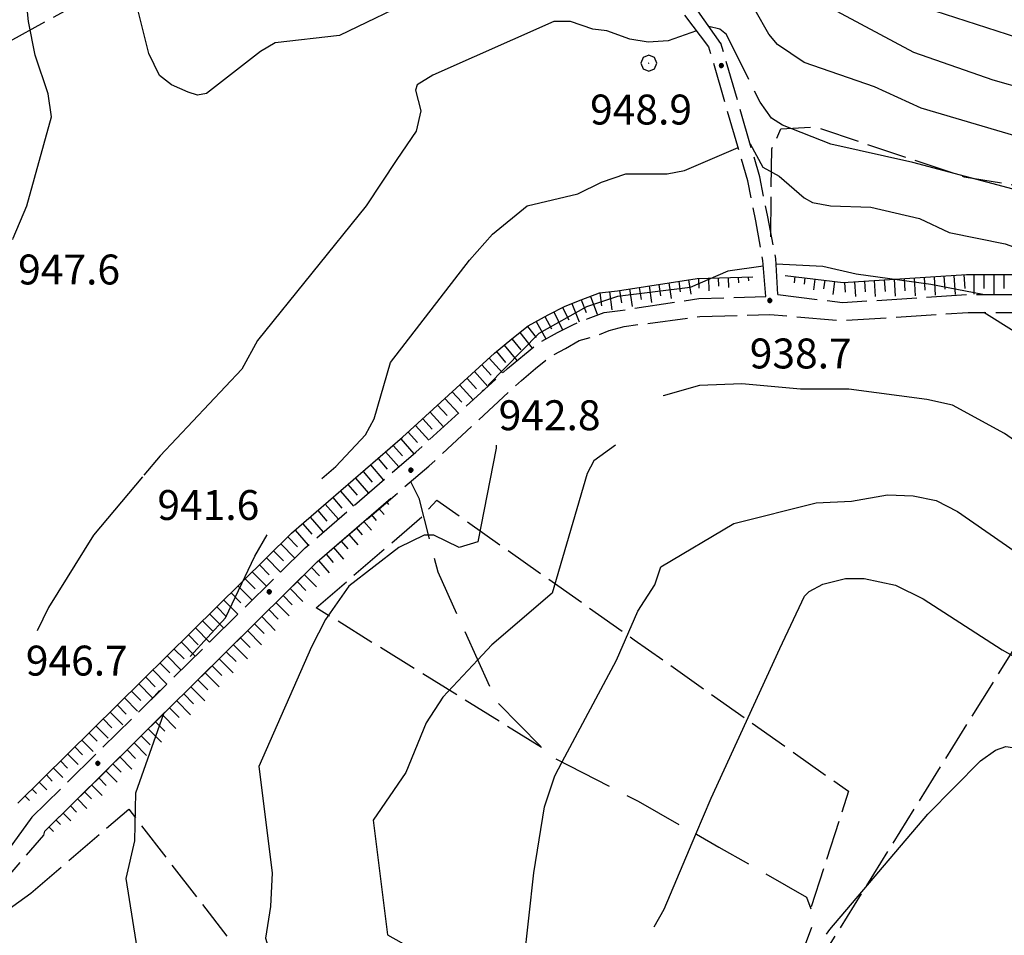
# Model space of a CAD drawing. Extents: x 2590192 to 2595016, y 4502431 to 4505889.
# Drawn here: x 2593006 to 2593253, y 4505177 to 4505406 of the extents above; entities that cross this region are included whole.
import ezdxf

# ---------------------------------------------------------------- set-up
doc = ezdxf.new("R2010")
doc.units = 0
doc.header["$LTSCALE"] = 5
doc.header["$MEASUREMENT"] = 0
for name, pattern in [('102', [2.5, 2, -0.5]), ('103', [4, 3, -1]), ('501', [5, 2.5, 2.5]), ('701', [2.5, 2, -0.5]), ('LSCA1', [1, -0.5, -0.5])]:
    doc.linetypes.add(name, pattern=pattern)
for name, color, linetype in [('10200000', 1, '102'), ('10300000', 1, '103'), ('50100000', 1, '501'), ('60100000', 1, 'LSCA1'), ('70100000', 1, '701'), ('70400000', 1, 'Continuous'), ('80100000', 2, 'Continuous'), ('80200000', 1, 'Continuous'), ('80400000', 1, 'Continuous'), ('A0140000', 2, 'Continuous')]:
    doc.layers.add(name, color=color, linetype=linetype)
doc.styles.get("Standard").update_dxf_attribs({"font": 'romans.shx'})

# ---------------------------------------------------------------- blocks, each defined once
blk = doc.blocks.new('CERCHIO5')
at = {"linetype": 'Continuous'}
for p, q in [((-0.196, 0.064), (-0.206, 0.001)), ((-0.206, 0.001), (-0.196, -0.062)), ((-0.003, -0.202), (-0.206, 0.001)), ((-0.206, 0.001), (-0.003, 0.001)), ((-0.196, -0.062), (0.022, 0.2)), ((-0.168, 0.12), (-0.196, 0.064)), ((0.162, -0.118), (-0.196, 0.064)), ((-0.196, 0.064), (0.19, -0.062)), ((-0.183, 0.032), (-0.184, 0.013)), ((-0.184, 0.013), (-0.184, -0.047)), ((-0.18, 0.058), (-0.183, 0.032)), ((-0.167, 0.093), (-0.182, 0.091)), ((-0.182, 0.091), (-0.092, 0.063)), ((-0.152, 0.092), (-0.18, 0.058)), ((-0.158, 0.051), (-0.172, 0.001)), ((-0.172, 0.001), (-0.165, -0.077)), ((-0.168, -0.118), (0.094, 0.177)), ((-0.123, 0.166), (-0.168, 0.12)), ((0.19, -0.062), (-0.168, 0.12)), ((-0.168, 0.12), (0, 0)), ((0, 0), (-0.168, -0.118)), ((-0.152, 0.092), (-0.167, 0.093)), ((-0.166, 0.023), (-0.083, 0.112)), ((-0.122, -0.02), (-0.166, 0.023)), ((-0.072, 0.156), (-0.158, 0.051)), ((-0.138, 0.053), (-0.158, -0.016)), ((-0.142, 0.108), (-0.152, 0.092)), ((-0.126, 0.022), (-0.152, 0.092)), ((-0.127, 0.089), (-0.145, 0)), ((-0.145, 0), (-0.12, -0.069)), ((-0.092, 0.063), (-0.144, 0.144)), ((-0.144, 0.144), (-0.002, 0.069)), ((-0.105, 0.116), (-0.142, 0.108)), ((-0.076, 0.082), (-0.138, 0.053)), ((-0.072, 0.156), (-0.127, 0.089)), ((-0.127, 0.089), (-0.123, 0.112)), ((-0.11, -0.009), (-0.127, 0.089)), ((-0.091, -0.032), (-0.126, 0.022)), ((-0.066, 0.194), (-0.123, 0.166)), ((0.06, 0.194), (-0.123, -0.164)), ((-0.123, -0.164), (-0.066, 0.194)), ((-0.003, -0.202), (-0.123, 0.166)), ((-0.123, 0.166), (0.162, -0.118)), ((-0.123, 0.112), (-0.114, 0.138)), ((-0.084, 0.048), (-0.122, -0.02)), ((-0.114, 0.138), (-0.098, 0.178)), ((-0.072, 0.156), (-0.105, 0.116)), ((-0.098, 0.178), (-0.082, 0.172)), ((-0.022, 0.154), (-0.084, 0.048)), ((-0.083, 0.112), (0.009, 0.101)), ((-0.082, 0.172), (-0.032, 0.175)), ((-0.05, 0.134), (-0.076, 0.082)), ((0.022, 0.2), (-0.072, 0.156)), ((-0.032, 0.175), (-0.072, 0.156)), ((-0.003, 0.152), (-0.072, 0.156)), ((-0.051, 0.061), (-0.07, -0.008)), ((-0.068, -0.179), (0.035, 0.008)), ((-0.003, 0.204), (-0.066, 0.194)), ((-0.066, 0.194), (0.116, -0.164)), ((0.012, 0.149), (-0.051, 0.112)), ((-0.051, 0.112), (-0.051, 0.061)), ((-0.016, 0.097), (-0.051, 0.061)), ((-0.051, 0.061), (-0.016, 0.097)), ((-0.04, 0.124), (-0.05, 0.134)), ((-0.032, 0.175), (-0.04, 0.124)), ((0.01, 0.186), (-0.032, 0.175)), ((0, 0.174), (-0.032, 0.175)), ((-0.032, 0.175), (0.012, 0.149)), ((0.006, 0.054), (-0.026, -0.018)), ((0.061, 0.125), (-0.022, 0.154)), ((-0.016, 0.097), (0.034, 0.11)), ((0.065, 0.085), (-0.016, 0.097)), ((-0.003, 0.001), (-0.003, 0.204)), ((0.06, 0.194), (-0.003, 0.204)), ((-0.003, 0.001), (0.06, 0.194)), ((0.116, 0.166), (-0.003, -0.202)), ((0.058, 0.137), (-0.003, 0.152)), ((-0.003, 0.001), (0.197, 0.001)), ((-0.003, 0.001), (-0.003, -0.202)), ((-0.002, 0.069), (0.042, 0.197)), ((0.042, 0.16), (0, 0.174)), ((0.072, 0.053), (0.002, -0.036)), ((0.067, 0.043), (0.006, 0.054)), ((0.009, 0.101), (0.072, 0.053)), ((0.034, 0.11), (0.01, 0.186)), ((0.026, -0.083), (0.079, 0.072)), ((0.147, 0.135), (0.033, 0.066)), ((0.033, 0.066), (0.19, 0.064)), ((0.034, 0.11), (0.093, 0.094)), ((0.074, -0.087), (0.034, 0.11)), ((0.035, 0.008), (0.147, 0.135)), ((0.094, 0.177), (0.038, -0.196)), ((0.042, 0.197), (0.067, 0.101)), ((0.107, 0.137), (0.042, 0.16)), ((0.051, -0.062), (0.106, 0.031)), ((0.118, 0.117), (0.058, 0.137)), ((0.116, 0.166), (0.06, 0.194)), ((0.06, -0.192), (0.116, 0.166)), ((0.162, 0.12), (0.06, -0.192)), ((0.079, 0.072), (0.061, 0.125)), ((0.119, 0.036), (0.065, 0.085)), ((0.065, -0.017), (0.067, 0.043)), ((0.067, 0.101), (0.08, 0.184)), ((0.08, 0.184), (0.195, -0.034)), ((0.093, 0.094), (0.124, 0.053)), ((0.14, 0.07), (0.097, -0.076)), ((0.106, 0.031), (0.14, 0.105)), ((0.158, 0.109), (0.107, 0.137)), ((0.162, 0.12), (0.116, 0.166)), ((0.116, -0.164), (0.162, 0.12)), ((0.116, -0.06), (0.119, 0.036)), ((0.156, 0.064), (0.118, 0.117)), ((0.124, 0.053), (0.124, 0.053)), ((0.124, 0.053), (0.128, -0.03)), ((0.131, -0.07), (0.156, 0.001)), ((0.14, 0.105), (0.14, 0.07)), ((0.162, 0.044), (0.156, 0.064)), ((0.156, 0.001), (0.162, 0.044)), ((0.174, 0.064), (0.158, 0.109)), ((0.19, 0.064), (0.162, 0.12)), ((0.19, 0.064), (0.173, -0.096)), ((0.182, -0.008), (0.174, 0.064)), ((0.2, 0.001), (0.19, 0.064)), ((0.19, -0.062), (0.2, 0.001)), ((-0.196, -0.062), (-0.168, -0.118)), ((0.173, -0.096), (-0.196, -0.062)), ((-0.184, -0.047), (-0.165, -0.099)), ((-0.168, -0.118), (-0.123, -0.164)), ((-0.165, -0.077), (-0.13, -0.127)), ((-0.165, -0.099), (-0.12, -0.15)), ((-0.158, -0.016), (-0.117, -0.042)), ((-0.15, -0.04), (-0.156, -0.11)), ((-0.156, -0.11), (-0.106, -0.134)), ((-0.122, -0.02), (-0.15, -0.04)), ((-0.13, -0.127), (-0.06, -0.146)), ((-0.125, -0.057), (-0.108, -0.025)), ((-0.101, -0.082), (-0.125, -0.057)), ((-0.123, -0.164), (-0.066, -0.192)), ((-0.108, -0.025), (-0.122, -0.02)), ((-0.12, -0.069), (-0.087, -0.093)), ((-0.12, -0.15), (-0.06, -0.163)), ((-0.117, -0.042), (-0.078, -0.017)), ((-0.101, -0.082), (-0.11, -0.009)), ((-0.106, -0.134), (-0.093, -0.156)), ((-0.003, -0.094), (-0.101, -0.082)), ((-0.083, -0.14), (-0.101, -0.082)), ((-0.064, -0.045), (-0.097, -0.097)), ((-0.097, -0.097), (0.026, -0.134)), ((-0.093, -0.156), (-0.091, -0.18)), ((-0.054, -0.075), (-0.091, -0.032)), ((-0.091, -0.18), (-0.054, -0.075)), ((-0.087, -0.093), (-0.028, -0.126)), ((-0.034, -0.151), (-0.083, -0.14)), ((-0.07, -0.008), (-0.042, -0.049)), ((0.038, -0.196), (-0.068, -0.179)), ((-0.066, -0.192), (-0.003, -0.202)), ((0.097, -0.076), (-0.064, -0.045)), ((-0.06, -0.146), (0.011, -0.159)), ((-0.06, -0.163), (-0.032, -0.185)), ((0.002, -0.036), (-0.054, -0.075)), ((0.051, -0.062), (-0.054, -0.075)), ((-0.054, -0.075), (0.051, -0.062)), ((-0.054, -0.075), (-0.049, -0.182)), ((-0.049, -0.182), (0.026, -0.083)), ((-0.042, -0.049), (0.014, -0.064)), ((0.048, -0.128), (-0.034, -0.151)), ((-0.032, -0.185), (0.04, -0.182)), ((-0.028, -0.126), (0.048, -0.128)), ((-0.026, -0.018), (0.022, -0.048)), ((0.136, -0.106), (-0.003, -0.094)), ((-0.003, -0.202), (0.06, -0.192)), ((0.011, -0.159), (0.044, -0.153)), ((0.014, -0.064), (0.048, -0.061)), ((0.022, -0.048), (0.075, -0.075)), ((0.026, -0.134), (0.074, -0.087)), ((0.128, -0.03), (0.035, -0.054)), ((0.035, -0.054), (0.048, -0.128)), ((0.04, -0.182), (0.062, -0.176)), ((0.044, -0.153), (0.098, -0.127)), ((0.048, -0.061), (0.065, -0.017)), ((0.048, -0.128), (0.107, -0.112)), ((0.128, -0.03), (0.051, -0.062)), ((0.06, -0.192), (0.116, -0.164)), ((0.062, -0.176), (0.095, -0.16)), ((0.075, -0.075), (0.152, -0.078)), ((0.095, -0.16), (0.119, -0.147)), ((0.098, -0.127), (0.131, -0.07)), ((0.107, -0.112), (0.116, -0.06)), ((0.116, -0.164), (0.162, -0.118)), ((0.119, -0.147), (0.136, -0.106)), ((0.195, -0.034), (0.128, -0.03)), ((0.152, -0.078), (0.175, -0.074)), ((0.162, -0.118), (0.19, -0.062)), ((0.175, -0.074), (0.182, -0.008))]:
    blk.add_line(p, q, dxfattribs=at)
blk = doc.blocks.new('CERCHIO1')
at = {"linetype": 'Continuous'}
for p, q in [((-0.28, 0.28), (-0.397, -0.002)), ((0.003, 0.398), (-0.28, 0.28)), ((0, 0), (-0.002, -0.003)), ((0.002, 0.002), (0, 0)), ((0.005, 0.003), (0.002, 0.002)), ((0.286, 0.28), (0.003, 0.398)), ((0.009, 0.003), (0.005, 0.003)), ((0.011, 0.001), (0.009, 0.003)), ((0.013, -0.001), (0.011, 0.001)), ((0.403, -0.002), (0.286, 0.28)), ((-0.397, -0.002), (-0.28, -0.285)), ((-0.28, -0.285), (0.003, -0.402)), ((-0.002, -0.003), (-0.002, -0.006)), ((-0.002, -0.006), (0, -0.009)), ((0, -0.009), (0.002, -0.011)), ((0.002, -0.011), (0.005, -0.013)), ((0.003, -0.402), (0.286, -0.285)), ((0.005, -0.013), (0.009, -0.012)), ((0.009, -0.012), (0.011, -0.011)), ((0.011, -0.011), (0.013, -0.008)), ((0.014, -0.005), (0.013, -0.001)), ((0.013, -0.008), (0.014, -0.005)), ((0.286, -0.285), (0.403, -0.002))]:
    blk.add_line(p, q, dxfattribs=at)
blk = doc.blocks.new('BA1LUNG')
at = {"linetype": 'Continuous'}
blk.add_line((0, 0), (1, 0), dxfattribs=at)
blk = doc.blocks.new('BA1CORT')
at = {"linetype": 'Continuous'}
blk.add_line((0, 0), (0.7, 0), dxfattribs=at)

msp = doc.modelspace()

# ---------------------------------------------------------------- linework, layer by layer
at = {"layer": '10200000', "linetype": '102', "flags": 128}
for points in [[(2593181.76, 4505400.44), (2593175.1, 4505409.81), (2593169.54, 4505417.38), (2593163.25, 4505421.47), (2593153.28, 4505425.19), (2593136.81, 4505426.88), (2593132.13, 4505427.38), (2593127.45, 4505427.97), (2593122.81, 4505428.69), (2593117.46, 4505429.63), (2593112.15, 4505430.72), (2593106.87, 4505431.94), (2593103.09, 4505433.22), (2593099.41, 4505434.72), (2593095.83, 4505436.44), (2593092.36, 4505438.34), (2593088.09, 4505441.16), (2593084.06, 4505444.28), (2593080.29, 4505447.69), (2593079.02, 4505449.03), (2593078.2, 4505450.66), (2593077.91, 4505452.47), (2593078.23, 4505454.5), (2593079.21, 4505456.31), (2593080.73, 4505457.69), (2593085.03, 4505460.16), (2593089.28, 4505462.69), (2593093.49, 4505465.31), (2593097.66, 4505467.97), (2593101.8, 4505470.72), (2593105.88, 4505473.5), (2593110.56, 4505476.81), (2593115.16, 4505480.22), (2593119.71, 4505483.69), (2593124.19, 4505487.25), (2593128.69, 4505490.84), (2593133.16, 4505494.47), (2593137.59, 4505498.16), (2593141.98, 4505501.88), (2593145.37, 4505504.81), (2593148.73, 4505507.75), (2593152.06, 4505510.72), (2593155.38, 4505513.72), (2593157.66, 4505516.53), (2593159.73, 4505519.53), (2593161.57, 4505522.63), (2593163.63, 4505527), (2593165.25, 4505531.56), (2593166.39, 4505536.25), (2593166.47, 4505540.53), (2593166.38, 4505544.81), (2593166.09, 4505549.06), (2593165.5, 4505554.28), (2593164.64, 4505559.47), (2593163.52, 4505564.63), (2593162.13, 4505569.69), (2593160.39, 4505579.44), (2593155.54, 4505600.66), (2593152.45, 4505612.94), (2593152.7, 4505617.03)], [(2593178.72, 4505399.56), (2593171.97, 4505408.53), (2593167.26, 4505414.94), (2593161.82, 4505418.47), (2593152.52, 4505421.94), (2593136.08, 4505423.63), (2593131.38, 4505424.13), (2593127.69, 4505424.59), (2593121.71, 4505425.53), (2593117.28, 4505426.31), (2593110.76, 4505427.66), (2593106.01, 4505428.75), (2593101.84, 4505430.16), (2593098.28, 4505431.63), (2593094.46, 4505433.44), (2593090.56, 4505435.59), (2593086.27, 4505438.41), (2593081.88, 4505441.81), (2593078.06, 4505445.25), (2593076.28, 4505447.16), (2593075.03, 4505449.63), (2593074.57, 4505452.47), (2593075.07, 4505455.56), (2593076.57, 4505458.34), (2593078.01, 4505462.81), (2593077.63, 4505467.19), (2593075.7, 4505471.53), (2593073.68, 4505475.81), (2593071.55, 4505480.03), (2593069.31, 4505484.22), (2593066.91, 4505488.47), (2593064.4, 4505492.63), (2593061.78, 4505496.75), (2593059.06, 4505500.78), (2593055.52, 4505504.25), (2593052.15, 4505507.94), (2593048.98, 4505511.75), (2593046.01, 4505515.75), (2593043.85, 4505518.94), (2593041.83, 4505522.22), (2593039.93, 4505525.59), (2593038.49, 4505531.03)], [(2593193, 4505337), (2593192.25, 4505346), (2593190.5, 4505356), (2593188.5, 4505366), (2593178.75, 4505399.5)], [(2593196, 4505337.5), (2593195.5, 4505346.5), (2593193.5, 4505357), (2593191.5, 4505367), (2593181.75, 4505400.5)], [(2593196, 4505337.5), (2593212.25, 4505335.5), (2593243.5, 4505337.5), (2593273.5, 4505337.5), (2593315.75, 4505340), (2593328.75, 4505338), (2593338.5, 4505337), (2593352.25, 4505337), (2593357, 4505337.5), (2593360.25, 4505338), (2593364.25, 4505339), (2593368.75, 4505340.5), (2593372.5, 4505341.5), (2593376, 4505343), (2593380.5, 4505345.5), (2593384, 4505347.5), (2593387.75, 4505350), (2593389.75, 4505351.5), (2593408.25, 4505366), (2593426, 4505381.5), (2593431, 4505392.5)], [(2593012.25, 4505203), (2593080.5, 4505270.5), (2593108.5, 4505294.5), (2593131.75, 4505316), (2593135.25, 4505319), (2593139, 4505322), (2593142.75, 4505324), (2593146.25, 4505326), (2593150, 4505327), (2593153.75, 4505328.5), (2593157.5, 4505329.5), (2593176.5, 4505332), (2593194, 4505332.5), (2593212, 4505331), (2593243.75, 4505333), (2593273.75, 4505333), (2593315.75, 4505335.5), (2593328.5, 4505333.5), (2593338, 4505332.5), (2593352.5, 4505332.5), (2593357, 4505333), (2593361.25, 4505334), (2593365.5, 4505334.5), (2593369.75, 4505336), (2593374, 4505337.5), (2593378.25, 4505339), (2593382.5, 4505341.5), (2593386.5, 4505344), (2593390.5, 4505346.5), (2593394.25, 4505349.5), (2593411.25, 4505362.5), (2593429.5, 4505379), (2593435.25, 4505390.5)], [(2593009, 4505206.5), (2593077.5, 4505274), (2593105.25, 4505298), (2593128.25, 4505319), (2593132.5, 4505322.5), (2593136.25, 4505325.5), (2593140.75, 4505328), (2593144.75, 4505330), (2593148.5, 4505331.5), (2593152.5, 4505333), (2593156.5, 4505333.5), (2593176.25, 4505336.5), (2593193, 4505337)], [(2593009, 4505206.5), (2592998.75, 4505192.5), (2592994.25, 4505187), (2592987.5, 4505178.5), (2592980.5, 4505167.5), (2592973, 4505157.5), (2592968.5, 4505151), (2592963.75, 4505147), (2592954.25, 4505140), (2592947.75, 4505131), (2592945.75, 4505127), (2592942, 4505119), (2592938, 4505113.5), (2592931, 4505106.5), (2592912.25, 4505091.5), (2592882.5, 4505065.5), (2592856.75, 4505043), (2592832.5, 4505020), (2592816.75, 4505006.5), (2592803.75, 4504995), (2592782.75, 4504976.5), (2592758.5, 4504954.5), (2592736.5, 4504936.5), (2592708, 4504912), (2592684.75, 4504891), (2592659.75, 4504868), (2592621.75, 4504834.5), (2592603, 4504818.5), (2592585.75, 4504806), (2592556.5, 4504779), (2592553, 4504776), (2592547, 4504779), (2592523, 4504792), (2592505.75, 4504801.5), (2592494.75, 4504808), (2592472.5, 4504818), (2592465.25, 4504821), (2592460.25, 4504823.5)], [(2592378.5, 4504635.5), (2592382.75, 4504638.5), (2592395.5, 4504647), (2592402, 4504652.5), (2592410, 4504659.5), (2592414, 4504664.5), (2592417, 4504669), (2592419.25, 4504672.5), (2592421.75, 4504676), (2592425, 4504679), (2592428.25, 4504681.5), (2592431.75, 4504683.5), (2592436.25, 4504685.5), (2592440.25, 4504687), (2592445.25, 4504688), (2592449.5, 4504689), (2592454.25, 4504690), (2592458, 4504692.5), (2592465.5, 4504698), (2592470.25, 4504701.5), (2592473.75, 4504704), (2592478.75, 4504709.5), (2592482.5, 4504713), (2592485.75, 4504715.5), (2592489.5, 4504718), (2592494, 4504721.5), (2592499, 4504725), (2592503, 4504728), (2592507, 4504731), (2592509.5, 4504733), (2592514.5, 4504737.5), (2592519.75, 4504741.5), (2592525, 4504745.5), (2592530, 4504750.5), (2592532.5, 4504753), (2592535.75, 4504756.5), (2592540.5, 4504760), (2592543.5, 4504763), (2592547.75, 4504766.5), (2592549.75, 4504768), (2592558.75, 4504776), (2592588, 4504803), (2592605.25, 4504815.5), (2592624, 4504832), (2592662.75, 4504866), (2592688.75, 4504889.5), (2592710.5, 4504909), (2592738.75, 4504934), (2592761, 4504952), (2592785.5, 4504974), (2592805.25, 4504991.5), (2592818.5, 4505003), (2592834.75, 4505017.5), (2592859, 4505040), (2592884.25, 4505062), (2592914.5, 4505089), (2592933.25, 4505103.5), (2592940.75, 4505111), (2592945.25, 4505117), (2592949, 4505125.5), (2592950.75, 4505129.5), (2592957, 4505137.5), (2592966, 4505144), (2592970, 4505147.5), (2592976, 4505155), (2592983.5, 4505165.5), (2592990.5, 4505176), (2592997, 4505185), (2593002, 4505190.5), (2593012, 4505202)]]:
    msp.add_lwpolyline(points, dxfattribs=at)
at = {"layer": '10300000', "linetype": '103', "flags": 128}
msp.add_lwpolyline([(2593104, 4505290.5), (2593106, 4505286.5), (2593110.75, 4505268), (2593125.5, 4505235.5), (2593138.75, 4505222), (2593161, 4505210.5), (2593181.25, 4505199), (2593203.25, 4505186.5), (2593205.25, 4505181), (2593200, 4505167), (2593200.5, 4505161), (2593210.5, 4505151.5), (2593275, 4505106.5), (2593352, 4505054), (2593461, 4504980.5), (2593490.25, 4504956.5), (2593593.25, 4504888.5)], dxfattribs=at)
at = {"layer": '50100000', "linetype": '501', "flags": 128}
msp.add_lwpolyline([(2592974.25, 4505148), (2592987.5, 4505166), (2592995.75, 4505178), (2592999, 4505180.5), (2593008.75, 4505187.5)], dxfattribs=at)
at = {"layer": '60100000', "linetype": 'LSCA1', "flags": 128}
for points in [[(2593197.84, 4505342.31), (2593212.4, 4505340.52), (2593243.34, 4505342.5), (2593273.35, 4505342.5), (2593315.98, 4505345.02), (2593329.38, 4505342.96), (2593338.76, 4505342), (2593351.98, 4505342), (2593356.36, 4505342.46), (2593359.26, 4505342.91), (2593362.85, 4505343.8), (2593367.31, 4505345.29), (2593370.86, 4505346.23), (2593373.8, 4505347.49), (2593378.05, 4505349.86), (2593381.37, 4505351.76), (2593384.86, 4505354.09), (2593386.71, 4505355.47), (2593405.06, 4505369.85), (2593421.9, 4505384.55), (2593426.44, 4505394.57)], [(2593005.49, 4505210.06), (2593074.11, 4505277.67), (2593101.93, 4505301.73), (2593124.98, 4505322.78), (2593129.35, 4505326.38), (2593133.45, 4505329.66), (2593138.41, 4505332.42), (2593142.7, 4505334.56), (2593146.69, 4505336.16), (2593151.3, 4505337.89), (2593155.81, 4505338.45), (2593175.8, 4505341.49), (2593189.73, 4505341.91)], [(2593012, 4505202), (2593012.25, 4505203), (2593080.5, 4505270.5), (2593099, 4505286.5)]]:
    msp.add_lwpolyline(points, dxfattribs=at)
at = {"layer": '70100000', "linetype": '701', "flags": 128}
for points in [[(2592981.56, 4505388.94), (2593035.27, 4505418.5)], [(2593194.25, 4505352), (2593194.5, 4505374), (2593196.75, 4505379), (2593205.5, 4505379.5), (2593242.75, 4505367), (2593255, 4505365), (2593266.5, 4505364.5), (2593275.25, 4505370), (2593283.5, 4505377.5), (2593297.75, 4505378.5), (2593300.5, 4505385), (2593305.25, 4505402.5)], [(2593310.75, 4505335), (2593259.75, 4505256), (2593200.5, 4505161)], [(2593080.25, 4505259), (2593107, 4505282), (2593110.5, 4505286), (2593160, 4505251), (2593213.75, 4505213), (2593204.25, 4505183.5)], [(2593136.75, 4505224), (2593080.25, 4505259)], [(2593008.75, 4505187.5), (2593033.25, 4505208.5), (2593137.75, 4505073.5)]]:
    msp.add_lwpolyline(points, dxfattribs=at)
at = {"layer": '80100000', "linetype": 'Continuous', "flags": 128}
for points in [[(2593004.18, 4505351.28), (2593004.27, 4505351.61), (2593007.72, 4505359.77), (2593013.94, 4505382.05), (2593013.06, 4505387.77), (2593009.83, 4505397.5), (2593008.16, 4505405.93), (2593005, 4505435.96), (2593004.98, 4505445.12), (2593006.54, 4505454.38), (2593003.16, 4505470.45), (2593005.35, 4505477.96), (2593005.45, 4505481.01), (2593001.35, 4505501.18), (2592998.27, 4505510.77), (2592994.84, 4505529.99), (2592993.35, 4505534.45)], [(2593175.66, 4505403.63), (2593168.5, 4505401.09), (2593163.53, 4505400.73), (2593158.93, 4505401.48), (2593153.17, 4505403.58), (2593149.62, 4505403.98), (2593144.02, 4505405.91), (2593139.88, 4505405.95), (2593109.52, 4505392.48), (2593105.56, 4505390.03), (2593105.18, 4505388.75), (2593106.52, 4505383.55), (2593105.31, 4505378.44), (2593100.5, 4505371.35), (2593092.78, 4505359.77), (2593065.56, 4505325.98), (2593061.6, 4505318.83), (2593041.13, 4505297.08), (2593037.09, 4505292.25)], [(2593188.77, 4505391.37), (2593183.16, 4505402.65), (2593181.5, 4505403.98), (2593178.73, 4505404.7)], [(2593327.96, 4505338.13), (2593320.84, 4505339.73), (2593313.59, 4505340.28), (2593305.69, 4505343.97), (2593289.44, 4505350), (2593274.46, 4505356.94), (2593267.2, 4505359.77), (2593255.05, 4505363.88), (2593229.91, 4505370.6), (2593209.34, 4505375.21), (2593197.23, 4505379.95), (2593194.47, 4505381.75), (2593191.59, 4505385.7), (2593190.19, 4505388.49)], [(2593036.7, 4505291.79), (2593024.46, 4505277.18), (2593013.15, 4505259.1), (2593010.34, 4505253.25)], [(2593165.05, 4505179.05), (2593167.53, 4505183.44), (2593175.48, 4505202.27), (2593179.28, 4505211.29), (2593196.51, 4505248.77), (2593202.75, 4505261.91), (2593203.84, 4505263.11), (2593207.3, 4505264.94), (2593213.03, 4505266.34), (2593217.66, 4505266.34), (2593225.52, 4505264.63), (2593232.44, 4505261.23), (2593252.27, 4505248.47), (2593263.55, 4505242.13)]]:
    msp.add_lwpolyline(points, dxfattribs=at)
at = {"layer": '80200000', "linetype": 'Continuous', "flags": 128}
for points in [[(2593134.82, 4505423.76), (2593127.93, 4505420.26), (2593106.25, 4505412.24), (2593086.11, 4505402.39), (2593069.95, 4505400.59), (2593066.29, 4505398.41), (2593052.8, 4505387.89), (2593050.51, 4505387.5), (2593048.14, 4505388.21), (2593044.02, 4505390.03), (2593040.97, 4505392.41), (2593038.31, 4505397.91), (2593034.65, 4505412.74), (2593027.91, 4505430.89), (2593026.53, 4505436.55), (2593025.27, 4505448.06), (2593021.84, 4505462.57), (2593021.87, 4505466.84), (2593023.39, 4505473.14), (2593031.66, 4505489.32), (2593032.6, 4505493.49), (2593032.53, 4505497.56), (2593031.56, 4505500.86), (2593032.09, 4505511.05)], [(2593161.39, 4505447.23), (2593162.68, 4505447.11), (2593168.74, 4505445.84), (2593173.55, 4505444.2), (2593179.83, 4505440.15), (2593185.12, 4505437.91), (2593202.21, 4505427.39), (2593215.36, 4505418.27), (2593232.78, 4505409.41), (2593256.13, 4505401.95), (2593272.26, 4505397.55), (2593285.21, 4505394.92), (2593300.15, 4505388.77), (2593309.6, 4505382.8), (2593313.28, 4505381.25), (2593339.7, 4505375.32), (2593345.09, 4505374.9), (2593359.95, 4505375.98), (2593367.1, 4505378.99), (2593372.94, 4505381.02)], [(2593161.39, 4505437.14), (2593163.06, 4505437.06), (2593166.81, 4505436.4), (2593170.98, 4505434.3), (2593178.19, 4505428.16), (2593203.45, 4505412.57), (2593230.01, 4505398.28), (2593249.95, 4505391.3), (2593266.45, 4505386.66), (2593282.02, 4505385.04), (2593295.98, 4505378.48), (2593302.27, 4505373.62), (2593311.27, 4505369.32), (2593333.68, 4505363.98), (2593339.52, 4505361.75)], [(2593315.99, 4505354.13), (2593310.07, 4505357.05), (2593305.44, 4505359.77), (2593290.15, 4505369.93), (2593281.11, 4505374.56), (2593261.15, 4505375.65), (2593231.92, 4505384.22), (2593220.28, 4505389.54), (2593202.65, 4505395.69), (2593195.98, 4505400.18), (2593193.8, 4505402.73), (2593190.32, 4505408.82), (2593188.1, 4505410.98), (2593164.95, 4505425.73), (2593153.41, 4505427.05), (2593135.56, 4505427.01)], [(2593081.7, 4505291.4), (2593085.2, 4505294.38), (2593092.63, 4505302.33), (2593094.84, 4505306.38), (2593098.9, 4505320.46), (2593118.69, 4505346.13), (2593124.5, 4505352.62), (2593133.2, 4505359.77), (2593145.88, 4505362.78), (2593151.78, 4505365.68), (2593157.87, 4505367.78), (2593168.29, 4505367.74), (2593172.66, 4505368.57), (2593186.08, 4505374.32)], [(2593189.08, 4505375.31), (2593192.27, 4505369.45), (2593196.36, 4505367.2), (2593202.61, 4505361.72), (2593204.72, 4505360.57), (2593209.23, 4505359.77), (2593219.3, 4505359.41), (2593231.52, 4505356.53), (2593238.98, 4505353.02), (2593253.01, 4505350.21), (2593278.45, 4505341.03), (2593285.07, 4505338.93), (2593291.38, 4505338.55)], [(2593192.36, 4505344.64), (2593183.48, 4505343.35), (2593174.07, 4505339.27), (2593155.8, 4505337.05), (2593148.08, 4505334.39), (2593136.09, 4505327.72), (2593123.37, 4505314.75)], [(2593247.44, 4505337.5), (2593234.4, 4505340), (2593215.69, 4505342.65), (2593207.34, 4505344.52), (2593195.58, 4505345.14)], [(2593309.45, 4505290.41), (2593271.12, 4505318.27), (2593247.69, 4505333)], [(2593432.52, 4505255.84), (2593427.7, 4505253.08), (2593424.81, 4505252.2), (2593421.99, 4505252.82), (2593398.73, 4505263.2), (2593387.09, 4505267.88), (2593380.99, 4505269.66), (2593373.37, 4505269.39), (2593336.94, 4505260.02), (2593331.41, 4505260.75), (2593319.56, 4505265.52), (2593305.92, 4505266.18), (2593301.1, 4505268.92), (2593252.87, 4505302.67), (2593239.81, 4505309.77), (2593233.39, 4505311.19), (2593213.81, 4505313.77), (2593201.73, 4505313.81), (2593187.01, 4505315.13), (2593176.39, 4505314.73), (2593167.27, 4505312.13), (2593167.26, 4505312.13)], [(2593122.26, 4505313.62), (2593121.44, 4505312.78)], [(2593125.38, 4505299.75), (2593125.36, 4505299.02), (2593120.82, 4505275.49), (2593116.15, 4505274.13), (2593109.75, 4505277.22), (2593108.38, 4505277.22)], [(2593155.28, 4505299.75), (2593149.89, 4505295.85), (2593148.25, 4505292.63), (2593139.44, 4505262.67), (2593124.27, 4505249.67), (2593120.77, 4505245.92)], [(2593141.95, 4505220.34), (2593155.58, 4505245.87), (2593160.94, 4505258.13), (2593165.21, 4505264.75), (2593166.69, 4505269.28), (2593184.96, 4505280.09), (2593205.63, 4505285.27), (2593214.52, 4505285.7), (2593223.49, 4505287.29), (2593229.98, 4505287.08), (2593235.72, 4505285.91), (2593241.09, 4505283.12), (2593274.69, 4505259.84)], [(2593048.71, 4505246.75), (2593057.56, 4505256.47), (2593064.91, 4505271.92), (2593068, 4505277.25)], [(2593108.38, 4505277.22), (2593107.36, 4505277.22), (2593100.96, 4505274.1), (2593088.43, 4505264.41), (2593082.59, 4505256.04), (2593079.09, 4505249.22), (2593065.91, 4505219.2), (2593069.2, 4505192.59), (2593068.78, 4505184.13), (2593067.55, 4505176.16), (2593070.28, 4505167.15), (2593070.58, 4505161.86), (2593069.36, 4505154.6), (2593064.94, 4505139.27), (2593062.94, 4505129.46), (2593064.34, 4505109.66), (2593066.13, 4505101.05), (2593068.36, 4505094.59), (2593079.88, 4505072.77), (2593080.3, 4505069.88), (2593082.27, 4505065.08), (2593094.25, 4505044.41), (2593098.23, 4505039.95)], [(2593120.77, 4505245.92), (2593112.06, 4505236.61), (2593107.84, 4505230.15), (2593102.78, 4505217.71), (2593094.55, 4505205.72), (2593098.13, 4505177.06), (2593101.55, 4505175.13), (2593103.46, 4505172.84), (2593104.94, 4505167.45), (2593105.14, 4505158.74), (2593103.13, 4505148.21), (2593096.5, 4505129.9), (2593094.35, 4505117.36), (2593091.21, 4505089.55), (2593091.34, 4505082.58), (2593092.76, 4505075.63), (2593094.84, 4505072.42), (2593097.87, 4505069.93), (2593124.16, 4505053.24)], [(2593038.9, 4505235.96), (2593040.98, 4505238.25)], [(2593003.75, 4505095.09), (2593014.12, 4505086.42), (2593017.59, 4505084.29), (2593021.41, 4505082.98), (2593025.66, 4505082.69), (2593029.99, 4505083.28), (2593037.24, 4505086.37), (2593039.37, 4505088.46), (2593040.37, 4505090.74), (2593040.32, 4505093.09), (2593039.31, 4505095.4), (2593031.22, 4505103.51), (2593030.1, 4505107.34), (2593031.09, 4505120.95), (2593033.35, 4505125.37), (2593037.15, 4505129.73), (2593038.76, 4505130.81), (2593039.65, 4505135.38), (2593039.35, 4505149.05), (2593032.59, 4505191.15), (2593034.79, 4505200.55), (2593035.02, 4505212.57), (2593042.04, 4505232.46)], [(2593208.2, 4505177.16), (2593209.06, 4505178.33), (2593233.66, 4505207.28), (2593246.82, 4505220.59), (2593250.6, 4505223.27), (2593253.19, 4505224.22), (2593268.16, 4505221.98), (2593299.64, 4505218.63), (2593323.72, 4505214.75), (2593344.69, 4505212.52), (2593354.27, 4505212.88), (2593374.56, 4505217.41), (2593380.77, 4505217.43), (2593387.91, 4505215.43), (2593413.87, 4505204.48), (2593429.93, 4505199.26), (2593437.76, 4505197.84), (2593441.71, 4505197.66), (2593445.75, 4505198.3), (2593450.63, 4505200.55), (2593456.23, 4505204.17), (2593465.99, 4505211.45), (2593469.01, 4505214.88), (2593475.04, 4505224.99)], [(2593136.1, 4505071.15), (2593114.82, 4505085), (2593118.66, 4505116.3), (2593122.81, 4505129.83), (2593128.65, 4505142.48), (2593129.81, 4505147.11), (2593134.81, 4505192.56), (2593137.49, 4505209.14), (2593140.12, 4505216.9), (2593141.95, 4505220.34)]]:
    msp.add_lwpolyline(points, dxfattribs=at)

# ---------------------------------------------------------------- block references
at = {"layer": '60100000', "linetype": 'Continuous'}
for name, p, xscale, yscale, zscale, rotation in [('BA1CORT', (2593176.1, 4505341.5), 3.412388282652333, 3.412388282652333, 3.412388282652333, 271.7269877671782), ('BA1LUNG', (2593178.6, 4505341.57), 3.174167092560372, 3.174167092560372, 3.174167092560372, 271.7269877616758), ('BA1CORT', (2593181.1, 4505341.65), 2.880789640061152, 2.880789640061152, 2.880789640061152, 271.7269877493246), ('BA1LUNG', (2593183.6, 4505341.73), 2.498769265460627, 2.498769265460627, 2.498769265460627, 271.7269877563871), ('BA1CORT', (2593186.1, 4505341.8), 1.95015346457075, 1.95015346457075, 1.95015346457075, 271.7269877374311), ('BA1LUNG', (2593188.6, 4505341.88), 0.9642363917139362, 0.9642363917139362, 0.9642363917139362, 271.7269877171319), ('BA1LUNG', (2593200.32, 4505342), 1.593105974017373, 1.593105974017373, 1.593105974017373, 262.9912512191904), ('BA1CORT', (2593202.8, 4505341.7), 2.278533750845991, 2.278533750845991, 2.278533750845991, 262.9912512186606), ('BA1CORT', (2593227.7, 4505341.5), 4.366911885807694, 4.366911885807694, 4.366911885807694, 273.661640478899), ('BA1LUNG', (2593230.19, 4505341.66), 4.465540667780856, 4.465540667780856, 4.465540667780856, 273.6616405005263), ('BA1CORT', (2593232.69, 4505341.82), 4.557067489066212, 4.557067489066212, 4.557067489066212, 273.6616404904856), ('BA1LUNG', (2593235.18, 4505341.98), 4.642446789777674, 4.642446789777674, 4.642446789777674, 273.6616404858139), ('BA1CORT', (2593237.68, 4505342.14), 4.722452658957093, 4.722452658957093, 4.722452658957093, 273.6616404905942), ('BA1LUNG', (2593240.17, 4505342.3), 4.797721599728333, 4.797721599728333, 4.797721599728333, 273.6616404782516), ('BA1CORT', (2593242.67, 4505342.46), 4.868783321649134, 4.868783321649134, 4.868783321649134, 273.6616404866842), ('BA1LUNG', (2593245.17, 4505342.5), 4.936083354987204, 4.936083354987204, 4.936083354987204, 270), ('BA1CORT', (2593247.67, 4505342.5), 5, 5, 5, 270), ('BA1LUNG', (2593250.17, 4505342.5), 5, 5, 5, 270), ('BA1CORT', (2593252.67, 4505342.5), 5, 5, 5, 270), ('BA1CORT', (2593161.27, 4505339.28), 4.309626412603268, 4.309626412603268, 4.309626412603268, 278.6470608158606), ('BA1LUNG', (2593163.74, 4505339.66), 4.197549746638026, 4.197549746638026, 4.197549746638026, 278.6470608164933), ('BA1CORT', (2593166.21, 4505340.03), 4.074632283929757, 4.074632283929757, 4.074632283929757, 278.6470608055153), ('BA1LUNG', (2593168.68, 4505340.41), 3.938550040250268, 3.938550040250268, 3.938550040250268, 278.6470607927909), ('BA1CORT', (2593171.16, 4505340.78), 3.78614102012983, 3.78614102012983, 3.78614102012983, 278.6470608076168), ('BA1LUNG', (2593173.63, 4505341.16), 3.612946541309208, 3.612946541309208, 3.612946541309208, 278.6470608063108), ('BA1LUNG', (2593205.28, 4505341.39), 2.721466282947599, 2.721466282947599, 2.721466282947599, 262.99125125733), ('BA1CORT', (2593207.77, 4505341.09), 3.049340828246227, 3.049340828246227, 3.049340828246227, 262.9912512302458), ('BA1LUNG', (2593210.25, 4505340.78), 3.309772538073643, 3.309772538073643, 3.309772538073643, 262.9912512653399), ('BA1CORT', (2593212.73, 4505340.54), 3.525828706669784, 3.525828706669784, 3.525828706669784, 273.6616404722342), ('BA1LUNG', (2593215.22, 4505340.7), 3.710452878265033, 3.710452878265033, 3.710452878265033, 273.6616404935049), ('BA1CORT', (2593217.72, 4505340.86), 3.871639713529917, 3.871639713529917, 3.871639713529917, 273.6616404953789), ('BA1LUNG', (2593220.21, 4505341.02), 4.014675027955932, 4.014675027955932, 4.014675027955932, 273.6616404779912), ('BA1CORT', (2593222.71, 4505341.18), 4.143236317340548, 4.143236317340548, 4.143236317340548, 273.6616404842563), ('BA1LUNG', (2593225.2, 4505341.34), 4.259985580909268, 4.259985580909268, 4.259985580909268, 273.6616405057186), ('BA1LUNG', (2593149.02, 4505337.03), 4.757163370399752, 4.757163370399752, 4.757163370399752, 290.5696643658836), ('BA1CORT', (2593151.37, 4505337.9), 4.679379019182546, 4.679379019182546, 4.679379019182546, 277.0781038870117), ('BA1LUNG', (2593153.85, 4505338.21), 4.596525062379103, 4.596525062379103, 4.596525062379103, 277.0781038990215), ('BA1CORT', (2593156.33, 4505338.53), 4.507894326378064, 4.507894326378064, 4.507894326378064, 278.6470608123663), ('BA1LUNG', (2593158.8, 4505338.9), 4.412620477889416, 4.412620477889416, 4.412620477889416, 278.6470607961703), ('BA1CORT', (2593142.06, 4505334.24), 4.965487972868416, 4.965487972868416, 4.965487972868416, 296.5116036112871), ('BA1LUNG', (2593144.36, 4505335.23), 4.899766697187481, 4.899766697187481, 4.899766697187481, 291.8509090802353), ('BA1CORT', (2593146.68, 4505336.16), 4.830462900162074, 4.830462900162074, 4.830462900162074, 291.850909072451), ('BA1CORT', (2593137.61, 4505331.97), 5.000000001458792, 5.000000001458792, 5.000000001458792, 299.093820920473), ('BA1LUNG', (2593139.83, 4505333.13), 5.000000000808363, 5.000000000808363, 5.000000000808363, 296.5116036190894), ('BA1CORT', (2593133.26, 4505329.51), 5.000000001454659, 5.000000001454659, 5.000000001454659, 308.6598082540901), ('BA1LUNG', (2593135.42, 4505330.76), 5.000000001458792, 5.000000001458792, 5.000000001458792, 299.093820920473), ('BA1LUNG', (2593131.31, 4505327.95), 5.000000001454659, 5.000000001454659, 5.000000001454659, 308.6598082540901), ('BA1LUNG', (2593127.43, 4505324.8), 4.999999998071181, 4.999999998071181, 4.999999998071181, 309.4816499656533), ('BA1CORT', (2593129.36, 4505326.39), 5.000000001454659, 5.000000001454659, 5.000000001454659, 308.6598082540901), ('BA1CORT', (2593125.5, 4505323.21), 4.999999998071181, 4.999999998071181, 4.999999998071181, 309.4816499656533), ('BA1CORT', (2593121.78, 4505319.86), 5.000000000610041, 5.000000000610041, 5.000000000610041, 312.403331194971), ('BA1LUNG', (2593123.63, 4505321.55), 5.000000000610041, 5.000000000610041, 5.000000000610041, 312.403331194971), ('BA1LUNG', (2593119.94, 4505318.18), 5.000000000610041, 5.000000000610041, 5.000000000610041, 312.403331194971), ('BA1LUNG', (2593116.25, 4505314.8), 5.000000000610041, 5.000000000610041, 5.000000000610041, 312.403331194971), ('BA1CORT', (2593118.09, 4505316.49), 5.000000000610041, 5.000000000610041, 5.000000000610041, 312.403331194971), ('BA1CORT', (2593114.4, 4505313.12), 5.000000000610041, 5.000000000610041, 5.000000000610041, 312.403331194971), ('BA1CORT', (2593110.71, 4505309.75), 5.000000000610041, 5.000000000610041, 5.000000000610041, 312.403331194971), ('BA1LUNG', (2593112.55, 4505311.43), 5.000000000610041, 5.000000000610041, 5.000000000610041, 312.403331194971), ('BA1LUNG', (2593108.86, 4505308.06), 5.000000000610041, 5.000000000610041, 5.000000000610041, 312.403331194971), ('BA1LUNG', (2593105.17, 4505304.69), 5.000000000610041, 5.000000000610041, 5.000000000610041, 312.403331194971), ('BA1CORT', (2593107.02, 4505306.37), 5.000000000610041, 5.000000000610041, 5.000000000610041, 312.403331194971), ('BA1CORT', (2593103.32, 4505303), 5.000000000610041, 5.000000000610041, 5.000000000610041, 312.403331194971), ('BA1CORT', (2593099.58, 4505299.69), 5.000000000016398, 5.000000000016398, 5.000000000016398, 310.8547393686476), ('BA1LUNG', (2593101.47, 4505301.33), 5.000000000016398, 5.000000000016398, 5.000000000016398, 310.8547393686476), ('BA1LUNG', (2593097.68, 4505298.06), 5.000000000016398, 5.000000000016398, 5.000000000016398, 310.8547393686476), ('BA1LUNG', (2593093.9, 4505294.79), 5.000000000016398, 5.000000000016398, 5.000000000016398, 310.8547393686476), ('BA1CORT', (2593095.79, 4505296.42), 5.000000000016398, 5.000000000016398, 5.000000000016398, 310.8547393686476), ('BA1CORT', (2593092.01, 4505293.15), 5.000000000016398, 5.000000000016398, 5.000000000016398, 310.8547393686476), ('BA1CORT', (2593088.23, 4505289.88), 5.000000000016398, 5.000000000016398, 5.000000000016398, 310.8547393686476), ('BA1LUNG', (2593090.12, 4505291.52), 5.000000000016398, 5.000000000016398, 5.000000000016398, 310.8547393686476), ('BA1LUNG', (2593086.34, 4505288.25), 5.000000000016398, 5.000000000016398, 5.000000000016398, 310.8547393686476), ('BA1LUNG', (2593082.56, 4505284.98), 5.000000000016398, 5.000000000016398, 5.000000000016398, 310.8547393686476), ('BA1CORT', (2593084.45, 4505286.61), 5.000000000016398, 5.000000000016398, 5.000000000016398, 310.8547393686476), ('BA1CORT', (2593097.88, 4505285.53), 1.155590443280049, 1.155590443280049, 1.155590443280049, 310.8553761880997), ('BA1CORT', (2593080.67, 4505283.34), 5.000000000016398, 5.000000000016398, 5.000000000016398, 310.8547393686476), ('BA1CORT', (2593094.1, 4505282.26), 2.559096825700832, 2.559096825700832, 2.559096825700832, 310.8553762418457), ('BA1LUNG', (2593095.99, 4505283.9), 2.041873023388697, 2.041873023388697, 2.041873023388697, 310.8553762829357), ('BA1CORT', (2593076.88, 4505280.07), 5.000000000016398, 5.000000000016398, 5.000000000016398, 310.8547393686476), ('BA1LUNG', (2593078.78, 4505281.7), 5.000000000016398, 5.000000000016398, 5.000000000016398, 310.8547393686476), ('BA1LUNG', (2593092.21, 4505280.62), 2.925736051273271, 2.925736051273271, 2.925736051273271, 310.8553762598278), ('BA1LUNG', (2593074.99, 4505278.43), 5.000000000016398, 5.000000000016398, 5.000000000016398, 310.8547393686476), ('BA1LUNG', (2593088.43, 4505277.35), 3.442156384213527, 3.442156384213527, 3.442156384213527, 310.8553762652336), ('BA1CORT', (2593090.32, 4505278.99), 3.209982503413831, 3.209982503413831, 3.209982503413831, 310.8553762520993), ('BA1LUNG', (2593071.38, 4505274.98), 5.000000001759147, 5.000000001759147, 5.000000001759147, 314.5752207395411), ('BA1CORT', (2593073.16, 4505276.74), 5.000000001759147, 5.000000001759147, 5.000000001759147, 314.5752207395411), ('BA1CORT', (2593086.53, 4505275.72), 3.638414524716784, 3.638414524716784, 3.638414524716784, 310.8553762716375), ('BA1CORT', (2593069.6, 4505273.23), 5.000000001759147, 5.000000001759147, 5.000000001759147, 314.5752207395411), ('BA1CORT', (2593082.75, 4505272.45), 3.958309454169133, 3.958309454169133, 3.958309454169133, 310.8553762768082), ('BA1LUNG', (2593084.64, 4505274.08), 3.808394445583493, 3.808394445583493, 3.808394445583493, 310.8553762553154), ('BA1LUNG', (2593067.82, 4505271.47), 5.000000001759147, 5.000000001759147, 5.000000001759147, 314.5752207395411), ('BA1LUNG', (2593080.86, 4505270.81), 4.092400380542633, 4.092400380542633, 4.092400380542633, 310.8553762828849), ('BA1LUNG', (2593064.26, 4505267.96), 5.000000001759147, 5.000000001759147, 5.000000001759147, 314.5752207395411), ('BA1CORT', (2593066.04, 4505269.72), 5.000000001759147, 5.000000001759147, 5.000000001759147, 314.5752207395411), ('BA1CORT', (2593079.06, 4505269.08), 4.213691149796369, 4.213691149796369, 4.213691149796369, 314.6834519737526), ('BA1CORT', (2593062.48, 4505266.21), 5.000000001759147, 5.000000001759147, 5.000000001759147, 314.5752207395411), ('BA1CORT', (2593075.51, 4505265.56), 4.426263766343051, 4.426263766343051, 4.426263766343051, 314.6834519440142), ('BA1LUNG', (2593077.28, 4505267.32), 4.324413993612861, 4.324413993612861, 4.324413993612861, 314.68345193465), ('BA1CORT', (2593058.91, 4505262.7), 5.000000001759147, 5.000000001759147, 5.000000001759147, 314.5752207395411), ('BA1LUNG', (2593060.7, 4505264.45), 5.000000001759147, 5.000000001759147, 5.000000001759147, 314.5752207395411), ('BA1LUNG', (2593073.73, 4505263.8), 4.520557692366955, 4.520557692366955, 4.520557692366955, 314.6834519626415), ('BA1LUNG', (2593057.13, 4505260.94), 5.000000001759147, 5.000000001759147, 5.000000001759147, 314.5752207395411), ('BA1LUNG', (2593070.17, 4505260.29), 4.690451803211382, 4.690451803211382, 4.690451803211382, 314.6834519469493), ('BA1CORT', (2593071.95, 4505262.05), 4.608339847395929, 4.608339847395929, 4.608339847395929, 314.6834519420967), ('BA1CORT', (2593055.35, 4505259.19), 5.000000001759147, 5.000000001759147, 5.000000001759147, 314.5752207395411), ('BA1CORT', (2593068.4, 4505258.53), 4.767581849768227, 4.767581849768227, 4.767581849768227, 314.6834519507594), ('BA1CORT', (2593051.79, 4505255.68), 5.000000001759147, 5.000000001759147, 5.000000001759147, 314.5752207395411), ('BA1LUNG', (2593053.57, 4505257.43), 5.000000001759147, 5.000000001759147, 5.000000001759147, 314.5752207395411), ('BA1CORT', (2593064.84, 4505255.01), 4.90908402884253, 4.90908402884253, 4.90908402884253, 314.6834519508161), ('BA1LUNG', (2593066.62, 4505256.77), 4.8403000829295, 4.8403000829295, 4.8403000829295, 314.6834519555263), ('BA1LUNG', (2593050.01, 4505253.93), 5.000000001759147, 5.000000001759147, 5.000000001759147, 314.5752207395411), ('BA1LUNG', (2593063.06, 4505253.26), 4.974337634981203, 4.974337634981203, 4.974337634981203, 314.6834519663468), ('BA1LUNG', (2593046.45, 4505250.42), 5.000000001759147, 5.000000001759147, 5.000000001759147, 314.5752207395411), ('BA1CORT', (2593048.23, 4505252.17), 5.000000001759147, 5.000000001759147, 5.000000001759147, 314.5752207395411), ('BA1CORT', (2593061.29, 4505251.5), 5.000000001348094, 5.000000001348094, 5.000000001348094, 314.6834519379263), ('BA1CORT', (2593044.67, 4505248.66), 5.000000001759147, 5.000000001759147, 5.000000001759147, 314.5752207395411), ('BA1CORT', (2593057.73, 4505247.98), 5.000000001348094, 5.000000001348094, 5.000000001348094, 314.6834519379263), ('BA1LUNG', (2593059.51, 4505249.74), 5.000000001348094, 5.000000001348094, 5.000000001348094, 314.6834519379263), ('BA1CORT', (2593041.11, 4505245.15), 5.000000001759147, 5.000000001759147, 5.000000001759147, 314.5752207395411), ('BA1LUNG', (2593042.89, 4505246.91), 5.000000001759147, 5.000000001759147, 5.000000001759147, 314.5752207395411), ('BA1LUNG', (2593055.95, 4505246.22), 5.000000001348094, 5.000000001348094, 5.000000001348094, 314.6834519379263), ('BA1LUNG', (2593039.33, 4505243.4), 4.936083357794577, 4.936083357794577, 4.936083357794577, 314.5752207392779), ('BA1LUNG', (2593052.4, 4505242.71), 5.000000001348094, 5.000000001348094, 5.000000001348094, 314.6834519379263), ('BA1CORT', (2593054.18, 4505244.47), 5.000000001348094, 5.000000001348094, 5.000000001348094, 314.6834519379263), ('BA1CORT', (2593037.54, 4505241.64), 4.868783317141668, 4.868783317141668, 4.868783317141668, 314.5752207627947), ('BA1CORT', (2593050.62, 4505240.95), 5.000000001348094, 5.000000001348094, 5.000000001348094, 314.6834519379263), ('BA1CORT', (2593033.98, 4505238.13), 4.722452656943885, 4.722452656943885, 4.722452656943885, 314.5752207527851), ('BA1LUNG', (2593035.76, 4505239.89), 4.797721601480973, 4.797721601480973, 4.797721601480973, 314.5752207438065), ('BA1LUNG', (2593048.84, 4505239.19), 5.000000001348094, 5.000000001348094, 5.000000001348094, 314.6834519379263), ('BA1LUNG', (2593032.2, 4505236.38), 4.642446786836016, 4.642446786836016, 4.642446786836016, 314.575220744854), ('BA1LUNG', (2593045.29, 4505235.68), 4.936083356449259, 4.936083356449259, 4.936083356449259, 314.6834519318222), ('BA1CORT', (2593047.07, 4505237.43), 5.000000001348094, 5.000000001348094, 5.000000001348094, 314.6834519379263), ('BA1LUNG', (2593028.64, 4505232.87), 4.465540668391409, 4.465540668391409, 4.465540668391409, 314.5752207689155), ('BA1CORT', (2593030.42, 4505234.62), 4.557067490376399, 4.557067490376399, 4.557067490376399, 314.5752207558087), ('BA1CORT', (2593043.51, 4505233.92), 4.868783319992788, 4.868783319992788, 4.868783319992788, 314.6834519484455), ('BA1CORT', (2593026.86, 4505231.12), 4.366911887509613, 4.366911887509613, 4.366911887509613, 314.5752207647493), ('BA1CORT', (2593039.96, 4505230.4), 4.722452656763097, 4.722452656763097, 4.722452656763097, 314.6834519445607), ('BA1LUNG', (2593041.73, 4505232.16), 4.797721598496828, 4.797721598496828, 4.797721598496828, 314.6834519601134), ('BA1LUNG', (2593025.08, 4505229.36), 4.259985581634847, 4.259985581634847, 4.259985581634847, 314.5752207696991), ('BA1LUNG', (2593038.18, 4505228.64), 4.642446788047476, 4.642446788047476, 4.642446788047476, 314.6834519702392), ('BA1LUNG', (2593021.52, 4505225.85), 4.014675027914905, 4.014675027914905, 4.014675027914905, 314.575220727933), ('BA1CORT', (2593023.3, 4505227.61), 4.143236320581354, 4.143236320581354, 4.143236320581354, 314.575220735246), ('BA1CORT', (2593036.4, 4505226.89), 4.55706749118203, 4.55706749118203, 4.55706749118203, 314.683451937174), ('BA1CORT', (2593019.74, 4505224.1), 3.871639712908086, 3.871639712908086, 3.871639712908086, 314.5752207453011), ('BA1CORT', (2593032.85, 4505223.37), 4.366911889072679, 4.366911889072679, 4.366911889072679, 314.6834519419863), ('BA1LUNG', (2593034.62, 4505225.13), 4.465540668153311, 4.465540668153311, 4.465540668153311, 314.6834519753677), ('BA1CORT', (2593016.17, 4505220.59), 3.525828707136838, 3.525828707136838, 3.525828707136838, 314.5752207351317), ('BA1LUNG', (2593017.96, 4505222.34), 3.710452876354035, 3.710452876354035, 3.710452876354035, 314.5752207867637), ('BA1LUNG', (2593031.07, 4505221.61), 4.2599855826679, 4.2599855826679, 4.2599855826679, 314.6834519417167), ('BA1LUNG', (2593014.39, 4505218.83), 3.309772536671547, 3.309772536671547, 3.309772536671547, 314.5752207503924), ('BA1LUNG', (2593027.51, 4505218.1), 4.014675027030449, 4.014675027030449, 4.014675027030449, 314.68345196441), ('BA1CORT', (2593029.29, 4505219.85), 4.143236317611462, 4.143236317611462, 4.143236317611462, 314.6834519778836), ('BA1CORT', (2593012.61, 4505217.08), 3.049340828994027, 3.049340828994027, 3.049340828994027, 314.5752207538479), ('BA1CORT', (2593025.74, 4505216.34), 3.871639713194421, 3.871639713194421, 3.871639713194421, 314.6834519449198), ('BA1CORT', (2593009.05, 4505213.57), 2.278533750114942, 2.278533750114942, 2.278533750114942, 314.5752207981276), ('BA1LUNG', (2593010.83, 4505215.32), 2.721466281253482, 2.721466281253482, 2.721466281253482, 314.575220764436), ('BA1LUNG', (2593023.96, 4505214.58), 3.710452877381269, 3.710452877381269, 3.710452877381269, 314.6834519243552), ('BA1LUNG', (2593007.27, 4505211.81), 1.593105971012517, 1.593105971012517, 1.593105971012517, 314.5752207311507), ('BA1LUNG', (2593020.4, 4505211.07), 3.309772537855224, 3.309772537855224, 3.309772537855224, 314.6834519429646), ('BA1CORT', (2593022.18, 4505212.82), 3.525828703847735, 3.525828703847735, 3.525828703847735, 314.683451958935), ('BA1CORT', (2593018.63, 4505209.31), 3.049340828684846, 3.049340828684846, 3.049340828684846, 314.6834519475998), ('BA1CORT', (2593015.07, 4505205.79), 2.278533750520928, 2.278533750520928, 2.278533750520928, 314.6834519792587), ('BA1LUNG', (2593016.85, 4505207.55), 2.721466280443026, 2.721466280443026, 2.721466280443026, 314.6834519760895), ('BA1LUNG', (2593013.29, 4505204.03), 1.593105970896078, 1.593105970896078, 1.593105970896078, 314.6834519566526)]:
    msp.add_blockref(name, p, dxfattribs=dict(at, xscale=xscale, yscale=yscale, zscale=zscale, rotation=rotation))
at = {"layer": '70400000', "linetype": 'Continuous', "xscale": 5, "yscale": 5, "zscale": 5}
msp.add_blockref('CERCHIO1', (2593163.63, 4505395.5), dxfattribs=at)
at = {"layer": '80400000', "linetype": 'Continuous', "xscale": 2.5, "yscale": 2.5, "zscale": 2.5}
for p in [(2593181.85, 4505394.88), (2593194, 4505336), (2593104, 4505293.5), (2593068.5, 4505263), (2593025.5, 4505220)]:
    msp.add_blockref('CERCHIO5', p, dxfattribs=at)

# ---------------------------------------------------------------- texts
at = {"layer": 'A0140000', "linetype": 'Continuous'}
for s, p in [('948.9', (2593148.95, 4505380.12)), ('947.6', (2593005.54, 4505340.03)), ('938.7', (2593188.98, 4505318.98)), ('942.8', (2593126.01, 4505303.5)), ('941.6', (2593040.45, 4505281)), ('946.7', (2593007.46, 4505242))]:
    msp.add_text(s, height=7.5, dxfattribs=at).set_placement(p)

doc.saveas('drawing.dxf')
